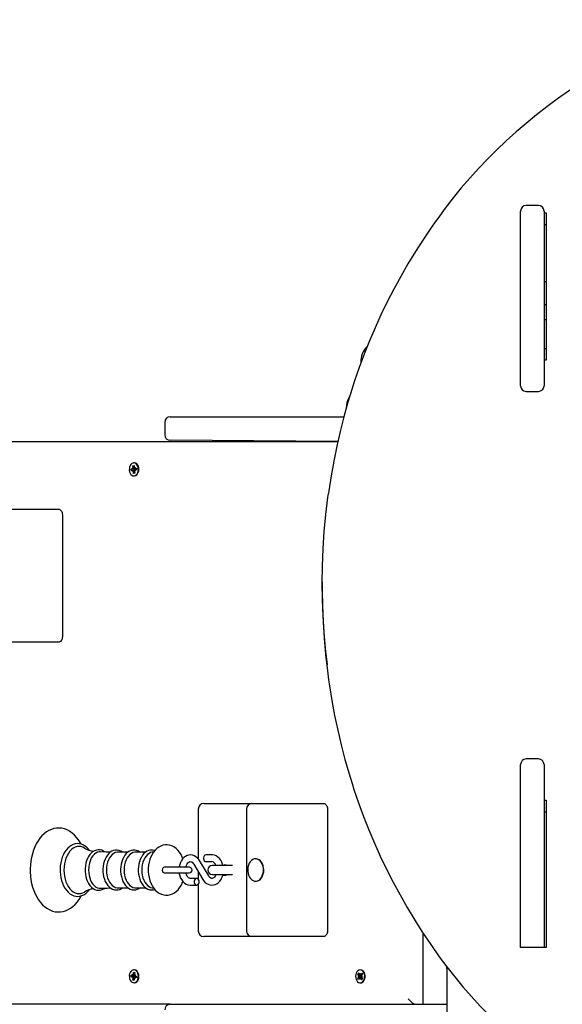
# Model space of a CAD drawing. Units: millimetres. Extents: x 3161 to 13430, y 1119 to 10606.
# Drawn here: x 5761 to 6246, y 7704 to 8584 of the extents above; entities that cross this region are included whole.
import ezdxf

# ---------------------------------------------------------------- set-up
doc = ezdxf.new("R2010")
doc.units = ezdxf.units.MM
doc.header["$LTSCALE"] = 70
doc.header["$PDSIZE"] = -1
doc.linetypes.add('SLD-Сплошная', pattern=[0])
doc.styles.get("Standard").update_dxf_attribs({"font": 'isocpeui.ttf'})
doc.dimstyles.new('ISO-25', dxfattribs={"dimtxt": 2.5, "dimasz": 2.5, "dimexe": 1.25, "dimexo": 0.625, "dimtad": 1, "dimtxsty": 'Standard', "dimcen": 2.5, "dimadec": 0, "dimazin": 0, "dimtfac": 1, "dimtmove": 0, "dimatfit": 3, "dimfxl": 1, "dimarcsym": 0})

# ---------------------------------------------------------------- blocks, each defined once
blk = doc.blocks.new('*D17')
at = {"color": 0, "lineweight": -2, "transparency": 16777216}
for p, q in [((4661.45, 7705.29), (4661.45, 1875.52)), ((9839.61, 4491.83), (9839.61, 1875.52)), ((4871.45, 1945.52), (9629.61, 1945.52))]:
    blk.add_line(p, q, dxfattribs=at)
at = {"color": 0, "transparency": 16777216}
for points in [[(4871.45, 1980.52), (4871.45, 1910.52), (4661.45, 1945.52)], [(9629.61, 1980.52), (9629.61, 1910.52), (9839.61, 1945.52)]]:
    blk.add_solid(points, dxfattribs=at)
at = {"layer": 'Defpoints', "color": 0, "transparency": 16777216}
for p in [(4661.45, 7705.29), (9839.61, 4491.83), (9839.61, 1945.52)]:
    blk.add_point(p, dxfattribs=at)
at = {"color": 0, "transparency": 16777216, "insert": (7250.53, 2261.87), "char_height": 210, "attachment_point": 5}
blk.add_mtext('5178', dxfattribs=at)

msp = doc.modelspace()

# ---------------------------------------------------------------- linework, layer by layer
at = {"color": 7, "linetype": 'SLD-Сплошная', "lineweight": 25}
for p, q in [((6208.67, 8256.52), (6208.67, 8412.67)), ((6224.67, 8417.67), (6213.67, 8417.67)), ((6229.67, 8412.67), (6229.67, 8256.52)), ((6229.67, 8411.08), (6231.67, 8411.08)), ((6231.67, 8411.08), (6231.67, 8279.44)), ((6229.67, 8400.58), (6231.67, 8400.58)), ((6229.67, 8349.83), (6231.67, 8349.83)), ((6231.67, 8328.83), (6229.67, 8328.83)), ((6229.67, 8315.83), (6231.67, 8315.83)), ((6231.37, 8289.48), (6229.77, 8289.48)), ((6231.47, 8289.38), (6231.47, 8279.44)), ((6231.67, 8285.91), (6231.47, 8286.08)), ((6231.67, 8279.44), (6229.67, 8279.44)), ((6213.67, 8251.52), (6224.67, 8251.52)), ((6052.87, 8236.83), (6052.87, 8236.06)), ((5895.67, 8228.83), (6050.82, 8228.83)), ((5890.67, 8223.83), (5890.67, 8212.83)), ((5618.92, 8206.83), (6045.5, 8206.83)), ((6045.5, 8206.83), (5895.67, 8207.83)), ((5861.76, 8183.33), (5862.43, 8182.93)), ((5862.19, 8182.51), (5861.76, 8183.33)), ((5862.33, 8185.17), (5863.31, 8185.34)), ((5862.48, 8183.46), (5862.33, 8185.17)), ((5862.83, 8184.64), (5862.33, 8185.17)), ((5863.36, 8184.81), (5863.03, 8184.64)), ((5863.58, 8187.58), (5863.12, 8187.58)), ((5863.31, 8185.34), (5863.46, 8183.63)), ((5863.6, 8183.14), (5864.18, 8183.75)), ((5864.18, 8183.75), (5863.9, 8182.81)), ((5864.27, 8182.74), (5865.48, 8182.95)), ((5865.48, 8182.95), (5865.6, 8181.56)), ((5860.64, 8182.1), (5861.85, 8182.31)), ((5861.47, 8182.17), (5860.64, 8182.1)), ((5860.76, 8180.71), (5860.64, 8182.1)), ((5861.97, 8180.93), (5860.76, 8180.71)), ((5863.66, 8182.3), (5861.47, 8182.17)), ((5863.98, 8180.93), (5862.06, 8180.93)), ((5862.06, 8179.91), (5862.34, 8180.85)), ((5862.64, 8180.52), (5862.06, 8179.91)), ((5862.92, 8178.32), (5862.78, 8180.03)), ((5863.34, 8178.85), (5862.92, 8178.32)), ((5863.91, 8178.49), (5862.92, 8178.32)), ((5863.34, 8178.85), (5863.87, 8178.86)), ((5863.87, 8178.86), (5863.53, 8178.85)), ((5863.58, 8176.08), (5863.58, 8176.08)), ((5863.66, 8182.3), (5863.77, 8182.31)), ((5863.98, 8180.93), (5863.66, 8182.3)), ((5863.76, 8180.2), (5863.91, 8178.49)), ((5864.48, 8180.33), (5863.81, 8180.73)), ((5864.04, 8181.15), (5864.48, 8180.33)), ((5864.18, 8182.73), (5865.5, 8182.73)), ((5864.24, 8182.68), (5864.18, 8182.73)), ((5865.6, 8181.56), (5864.39, 8181.35)), ((5731.8, 8146.33), (5774.48, 8146.33)), ((5774.48, 8146.33), (5795.7, 8146.33)), ((5799.23, 8141.33), (5799.23, 8032.33)), ((6031.52, 8081.44), (6031.52, 8078.85)), ((6031.52, 8078.85), (6031.52, 8073.35)), ((5774.48, 8027.33), (5731.8, 8027.33)), ((5795.7, 8027.33), (5774.48, 8027.33)), ((6224.67, 7923.08), (6213.67, 7923.08)), ((6208.67, 7762.61), (6208.67, 7918.08)), ((6229.67, 7918.08), (6229.67, 7754.63)), ((6229.67, 7886.27), (6231.67, 7886.27)), ((6231.67, 7886.27), (6231.67, 7754.63)), ((5920.65, 7878.33), (5920.65, 7833.79)), ((5925.65, 7883.33), (5930.05, 7883.33)), ((5930.05, 7883.33), (5968.69, 7883.33)), ((5963.69, 7878.33), (5963.69, 7769.33)), ((5968.69, 7883.33), (6011.36, 7883.33)), ((6011.36, 7883.33), (6032.58, 7883.33)), ((6036.11, 7878.33), (6036.11, 7769.33)), ((6229.67, 7875.77), (6231.67, 7875.77)), ((5858, 7839.8), (5848.84, 7839.8)), ((5873.78, 7839.8), (5864.63, 7839.8)), ((5880.76, 7839.91), (5879.54, 7839.75)), ((5929.98, 7818.53), (5921.82, 7832.2)), ((5932.95, 7837.33), (5927.38, 7837.33)), ((5927.38, 7831.33), (5932.95, 7831.33)), ((5972.19, 7833.83), (5972.19, 7833.83)), ((5896.33, 7826.33), (5890.14, 7826.33)), ((5912.71, 7826.33), (5896.33, 7826.33)), ((5916.67, 7829.13), (5924.82, 7815.46)), ((5920.65, 7822.45), (5920.65, 7815.63)), ((5951.4, 7827.83), (5933.26, 7827.83)), ((5890.17, 7821.33), (5896.33, 7821.33)), ((5896.33, 7821.33), (5912.71, 7821.33)), ((5919.27, 7816.33), (5913.7, 7816.33)), ((5933.26, 7819.83), (5951.4, 7819.83)), ((5972.19, 7813.83), (5972.19, 7813.83)), ((5848.84, 7807.86), (5858.01, 7807.86)), ((5864.63, 7807.86), (5873.8, 7807.86)), ((5879.54, 7807.92), (5880.76, 7807.75)), ((5913.7, 7810.33), (5919.27, 7810.33)), ((5920.65, 7811.03), (5920.65, 7769.33)), ((5930.05, 7764.33), (5925.65, 7764.33)), ((5968.69, 7764.33), (5930.05, 7764.33)), ((6011.36, 7764.33), (5968.69, 7764.33)), ((6032.58, 7764.33), (6011.36, 7764.33)), ((6121.67, 7703.83), (6121.67, 7767.33)), ((6208.67, 7754.63), (6208.67, 7762.61)), ((6231.67, 7754.63), (6208.67, 7754.63)), ((5863.58, 7734.58), (5863.12, 7734.58)), ((6065.81, 7734.58), (6065.81, 7734.58)), ((6142.6, 7737.5), (6142.67, 7733.84)), ((5860.64, 7728.56), (5860.76, 7729.95)), ((5861.85, 7728.35), (5860.64, 7728.56)), ((5861.47, 7728.49), (5860.64, 7728.56)), ((5860.76, 7729.95), (5861.97, 7729.74)), ((5863.66, 7728.36), (5861.47, 7728.49)), ((5861.76, 7727.33), (5862.19, 7728.15)), ((5862.43, 7727.73), (5861.76, 7727.33)), ((5861.97, 7729.74), (5863.98, 7729.73)), ((5862.06, 7730.75), (5862.64, 7730.14)), ((5862.34, 7729.81), (5862.06, 7730.75)), ((5862.33, 7725.49), (5862.48, 7727.2)), ((5862.83, 7726.02), (5862.33, 7725.49)), ((5863.31, 7725.32), (5862.33, 7725.49)), ((5862.78, 7730.63), (5862.92, 7732.34)), ((5862.92, 7732.34), (5863.91, 7732.17)), ((5863.34, 7731.81), (5862.92, 7732.34)), ((5863.36, 7725.85), (5863.03, 7726.02)), ((5863.46, 7727.03), (5863.31, 7725.32)), ((5863.87, 7731.8), (5863.34, 7731.81)), ((5863.87, 7731.8), (5863.53, 7731.81)), ((5864.18, 7726.91), (5863.6, 7727.52)), ((5863.66, 7728.36), (5863.98, 7729.73)), ((5863.77, 7728.35), (5863.66, 7728.36)), ((5863.91, 7732.17), (5863.76, 7730.46)), ((5863.81, 7729.93), (5864.48, 7730.33)), ((5863.9, 7727.85), (5864.18, 7726.91)), ((5864.48, 7730.33), (5864.04, 7729.51)), ((5864.18, 7727.93), (5864.24, 7727.98)), ((5865.48, 7727.71), (5864.18, 7727.93)), ((5865.48, 7727.71), (5864.27, 7727.93)), ((5864.39, 7729.31), (5865.6, 7729.1)), ((5865.6, 7729.1), (5865.48, 7727.71)), ((6063.21, 7727.04), (6064.11, 7728.2)), ((6063.95, 7727.4), (6063.21, 7727.04)), ((6063.87, 7726), (6063.21, 7727.04)), ((6063.35, 7730.93), (6064.09, 7731.86)), ((6064.17, 7729.64), (6063.35, 7730.93)), ((6064.06, 7730.53), (6063.35, 7730.93)), ((6063.63, 7728.96), (6064.34, 7729.17)), ((6064.32, 7728.64), (6063.63, 7728.96)), ((6066.2, 7728.91), (6063.63, 7728.96)), ((6064.77, 7727.16), (6063.87, 7726)), ((6065.95, 7728.09), (6063.95, 7727.4)), ((6066.02, 7729.76), (6064.06, 7730.53)), ((6064.09, 7731.86), (6064.9, 7730.58)), ((6065.26, 7726.39), (6065.11, 7727.4)), ((6065.22, 7730.29), (6065.44, 7731.27)), ((6065.48, 7727.37), (6065.26, 7726.39)), ((6065.44, 7731.27), (6065.59, 7730.26)), ((6066.61, 7725.8), (6065.8, 7727.08)), ((6065.93, 7730.5), (6066.83, 7731.66)), ((6066.02, 7729.76), (6065.93, 7730.5)), ((6065.95, 7728.09), (6066.04, 7728.2)), ((6066.53, 7728.02), (6065.95, 7728.09)), ((6066.09, 7729.64), (6066.02, 7729.76)), ((6066.2, 7728.91), (6066.28, 7728.93)), ((6066.27, 7728.88), (6066.2, 7728.91)), ((6067.07, 7728.7), (6066.36, 7728.49)), ((6066.38, 7729.02), (6067.07, 7728.7)), ((6066.53, 7728.02), (6067.35, 7726.73)), ((6067.5, 7730.62), (6066.59, 7729.46)), ((6067.35, 7726.73), (6066.61, 7725.8)), ((6066.83, 7731.66), (6067.5, 7730.62)), ((6067.16, 7731.15), (6067.01, 7731.3)), ((6067.16, 7730.24), (6067.2, 7730.24)), ((6142.67, 7733.84), (6142.67, 7686.83)), ((5863.58, 7723.08), (5863.58, 7723.08)), ((6065.81, 7723.08), (6065.81, 7723.08)), ((5895.67, 7703.83), (5618.92, 7703.83)), ((5895.67, 7703.83), (6142.67, 7703.83))]:
    msp.add_line(p, q, dxfattribs=at)
at = {"color": 7, "linetype": 'SLD-Сплошная', "lineweight": 25, "flags": 128}
for points in [[(6277.28, 8536.14), (6271.81, 8532.85), (6261.61, 8526.42), (6251.6, 8519.77), (6241.79, 8512.9), (6232.18, 8505.82), (6222.78, 8498.54), (6213.59, 8491.05), (6204.63, 8483.37), (6195.88, 8475.49), (6187.37, 8467.42), (6179.09, 8459.18), (6171.06, 8450.75), (6163.27, 8442.15), (6155.73, 8433.39), (6148.45, 8424.46), (6141.42, 8415.38), (6134.67, 8406.15), (6132.48, 8403.05)], [(6132.48, 8403.05), (6129.14, 8398.28), (6121.84, 8387.49), (6114.82, 8376.55), (6108.08, 8365.49), (6101.61, 8354.3), (6095.43, 8342.99), (6089.54, 8331.57), (6083.94, 8320.03), (6078.63, 8308.4), (6073.62, 8296.66), (6068.9, 8284.84), (6064.49, 8272.93), (6060.37, 8260.93), (6056.76, 8249.5), (6056.21, 8247.69)], [(6056.21, 8247.69), (6054.47, 8241.82), (6050.84, 8228.79), (6047.53, 8215.7), (6044.52, 8202.54), (6041.82, 8189.34), (6039.43, 8176.1), (6037.36, 8162.81), (6037.01, 8160.18)], [(5859.08, 8181.13), (5859.33, 8179.73), (5859.82, 8178.47), (5860.52, 8177.41), (5861.37, 8176.64), (5862.34, 8176.19), (5863.36, 8176.09), (5864.36, 8176.36), (5865.28, 8176.96), (5866.07, 8177.88), (5866.67, 8179.04), (5867.05, 8180.38), (5867.18, 8181.81), (5867.06, 8183.24), (5866.69, 8184.58), (5866.09, 8185.75), (5865.31, 8186.67), (5864.39, 8187.29), (5863.39, 8187.57), (5862.37, 8187.48), (5861.4, 8187.04), (5860.54, 8186.27), (5859.84, 8185.23), (5859.34, 8183.97), (5859.09, 8182.57), (5859.08, 8181.13)], [(5863.36, 8184.81), (5863.21, 8184.78), (5862.83, 8184.64)], [(5863.58, 8176.08), (5863.82, 8176.09), (5864.82, 8176.36), (5865.74, 8176.96), (5866.53, 8177.88), (5867.13, 8179.04), (5867.51, 8180.38), (5867.64, 8181.81), (5867.52, 8183.24), (5867.15, 8184.58), (5866.55, 8185.75), (5865.77, 8186.67), (5864.85, 8187.29), (5863.85, 8187.57), (5863.58, 8187.58)], [(5861.47, 8182.17), (5861.46, 8181.83), (5861.57, 8180.86)], [(6031.52, 8080.19), (6031.69, 8095.55), (6032.28, 8110.9), (6033.29, 8126.24), (6034.71, 8141.55), (6036.54, 8156.83), (6037.01, 8160.18)], [(5795.7, 8146.33), (5796.39, 8146.23), (5797.05, 8145.95), (5797.66, 8145.49), (5798.2, 8144.87), (5798.64, 8144.11), (5798.96, 8143.24), (5799.16, 8142.31), (5799.23, 8141.33)], [(6036.07, 8007.14), (6036.04, 8007.37), (6034.38, 8021.89), (6033.1, 8036.44), (6032.2, 8051.01), (6031.67, 8065.6), (6031.52, 8080.19)], [(6031.52, 8073.35), (6031.67, 8060.1), (6032.2, 8045.51), (6033.1, 8030.94), (6034.38, 8016.39), (6036.04, 8001.87), (6037.13, 7993.92)], [(5799.23, 8032.33), (5799.16, 8031.35), (5798.96, 8030.42), (5798.64, 8029.55), (5798.2, 8028.79), (5797.66, 8028.17), (5797.05, 8027.71), (5796.39, 8027.43), (5795.7, 8027.33)], [(6037.13, 7993.92), (6037.87, 7988.54), (6040.03, 7975.28), (6042.5, 7962.05), (6045.28, 7948.88), (6048.37, 7935.75), (6051.77, 7922.69), (6055.48, 7909.68), (6058.06, 7901.26)], [(6058.06, 7901.26), (6059.78, 7895.84), (6063.89, 7883.74), (6068.3, 7871.72), (6073.01, 7859.79), (6078.01, 7847.94), (6083.32, 7836.19), (6088.91, 7824.55), (6094.8, 7813.01), (6100.97, 7801.59), (6107.43, 7790.29), (6114.17, 7779.11), (6121.19, 7768.06), (6128.48, 7757.14), (6136.05, 7746.36), (6139.73, 7741.32)], [(6032.58, 7883.33), (6033.27, 7883.23), (6033.93, 7882.95), (6034.54, 7882.49), (6035.08, 7881.87), (6035.52, 7881.11), (6035.84, 7880.24), (6036.04, 7879.31), (6036.11, 7878.33)], [(5815.91, 7846.94), (5815.31, 7848.09), (5813.71, 7850.66), (5811.93, 7853), (5810.01, 7855.09), (5807.94, 7856.91), (5805.76, 7858.43), (5803.5, 7859.64), (5801.17, 7860.53), (5798.8, 7861.09), (5796.43, 7861.32), (5794.07, 7861.24), (5791.74, 7860.84), (5789.45, 7860.14), (5787.22, 7859.13), (5785.07, 7857.83), (5783, 7856.24), (5781.04, 7854.37), (5779.2, 7852.23), (5777.51, 7849.84), (5775.97, 7847.23), (5774.61, 7844.42), (5773.43, 7841.43), (5772.44, 7838.3), (5771.65, 7835.06), (5771.07, 7831.72), (5770.69, 7828.32), (5770.52, 7824.88), (5770.51, 7823.83), (5770.54, 7821.99), (5770.76, 7818.56), (5771.19, 7815.17), (5771.82, 7811.85), (5772.65, 7808.63), (5773.69, 7805.52), (5774.91, 7802.57), (5776.33, 7799.79), (5777.92, 7797.2), (5779.68, 7794.84), (5781.59, 7792.73), (5783.65, 7790.89), (5785.82, 7789.34), (5788.08, 7788.11), (5790.4, 7787.19), (5792.76, 7786.61), (5795.14, 7786.35), (5797.5, 7786.41), (5799.84, 7786.78), (5802.13, 7787.46), (5804.36, 7788.44), (5806.52, 7789.71), (5808.6, 7791.28), (5810.57, 7793.13), (5812.41, 7795.25), (5814.12, 7797.62), (5815.67, 7800.21), (5815.93, 7800.74)], [(5823.25, 7841.54), (5822.88, 7842.05), (5821.38, 7843.69), (5819.76, 7845.05), (5818.03, 7846.12), (5816.23, 7846.86), (5814.4, 7847.29), (5812.56, 7847.39), (5810.73, 7847.17), (5808.95, 7846.65), (5807.23, 7845.82), (5805.58, 7844.7), (5804.02, 7843.3), (5802.59, 7841.63), (5801.29, 7839.72), (5800.15, 7837.59), (5799.18, 7835.27), (5798.4, 7832.8), (5797.81, 7830.22), (5797.43, 7827.55), (5797.25, 7824.83), (5797.23, 7823.83)], [(5818.97, 7843.48), (5817.59, 7844.17), (5815.87, 7844.71), (5814.11, 7844.89), (5812.36, 7844.71), (5810.64, 7844.17), (5808.97, 7843.28), (5807.4, 7842.07), (5805.94, 7840.54), (5804.62, 7838.72), (5803.46, 7836.65), (5802.48, 7834.36), (5801.7, 7831.89), (5801.14, 7829.28), (5800.8, 7826.58), (5800.68, 7823.83)], [(5837.15, 7840), (5836.12, 7840.71), (5834.52, 7841.43), (5832.88, 7841.83), (5831.24, 7841.89), (5829.63, 7841.65), (5828.07, 7841.09), (5826.57, 7840.25), (5825.17, 7839.12), (5823.87, 7837.71), (5822.71, 7836.06), (5821.71, 7834.18), (5820.88, 7832.13), (5820.25, 7829.93), (5819.81, 7827.62), (5819.59, 7825.25), (5819.55, 7823.83)], [(5833.42, 7840.19), (5832.28, 7840.11), (5830.74, 7839.75), (5829.26, 7839.03), (5827.85, 7837.97), (5826.57, 7836.59), (5825.43, 7834.94), (5824.46, 7833.03), (5823.68, 7830.91), (5823.11, 7828.64), (5822.76, 7826.26), (5822.65, 7823.83)], [(5842.19, 7839.88), (5838.43, 7839.93), (5833.42, 7840.19)], [(5852.89, 7839.8), (5851.53, 7840.67), (5849.93, 7841.32), (5848.3, 7841.65), (5846.67, 7841.64), (5845.07, 7841.33), (5843.54, 7840.71), (5842.07, 7839.8), (5840.7, 7838.61), (5839.44, 7837.15), (5838.33, 7835.45), (5837.37, 7833.53), (5836.6, 7831.44), (5836.03, 7829.22), (5835.65, 7826.91), (5835.48, 7824.55), (5835.47, 7823.83)], [(5848.84, 7839.8), (5848.08, 7839.76), (5846.57, 7839.4), (5845.12, 7838.7), (5843.75, 7837.66), (5842.49, 7836.32), (5841.37, 7834.69), (5840.42, 7832.83), (5839.66, 7830.76), (5839.1, 7828.54), (5838.77, 7826.21), (5838.65, 7823.83)], [(5868.57, 7839.8), (5867.2, 7840.66), (5865.6, 7841.29), (5863.97, 7841.59), (5862.34, 7841.56), (5860.75, 7841.22), (5859.22, 7840.59), (5857.77, 7839.66), (5856.4, 7838.45), (5855.16, 7836.97), (5854.06, 7835.25), (5853.12, 7833.32), (5852.37, 7831.23), (5851.81, 7829), (5851.46, 7826.69), (5851.31, 7824.45), (5851.3, 7823.83)], [(5864.63, 7839.8), (5863.87, 7839.76), (5862.36, 7839.4), (5860.9, 7838.7), (5859.53, 7837.66), (5858.27, 7836.32), (5857.16, 7834.69), (5856.21, 7832.83), (5855.45, 7830.76), (5854.89, 7828.54), (5854.55, 7826.21), (5854.44, 7823.83)], [(5881.77, 7841.13), (5881.38, 7841.29), (5879.75, 7841.59), (5878.13, 7841.56), (5876.54, 7841.22), (5875.01, 7840.59), (5873.55, 7839.66), (5872.19, 7838.45), (5870.95, 7836.97), (5869.85, 7835.25), (5868.91, 7833.32), (5868.16, 7831.23), (5867.6, 7829), (5867.24, 7826.69), (5867.1, 7824.45), (5867.09, 7823.83)], [(5879.54, 7839.75), (5878.15, 7839.4), (5876.69, 7838.7), (5875.32, 7837.66), (5874.06, 7836.32), (5872.94, 7834.69), (5872, 7832.83), (5871.23, 7830.76), (5870.68, 7828.54), (5870.34, 7826.21), (5870.23, 7823.83)], [(5906.91, 7834.01), (5906.44, 7835.31), (5905.34, 7837.59), (5904.02, 7839.69), (5902.5, 7841.57), (5900.79, 7843.17), (5898.94, 7844.47), (5897, 7845.42), (5895, 7846.04), (5892.99, 7846.31), (5891, 7846.26), (5889.05, 7845.9), (5887.19, 7845.24), (5885.4, 7844.3), (5883.72, 7843.08), (5882.15, 7841.6), (5880.71, 7839.85), (5879.43, 7837.85), (5878.33, 7835.65), (5877.43, 7833.27), (5876.74, 7830.77), (5876.26, 7828.17), (5876.01, 7825.51), (5875.97, 7823.83)], [(5921.82, 7832.2), (5921.23, 7833.11), (5920.02, 7834.55), (5918.62, 7835.73), (5917.09, 7836.6), (5915.49, 7837.13), (5913.87, 7837.33), (5912.27, 7837.2), (5910.73, 7836.77), (5909.28, 7836.06), (5907.93, 7835.06), (5906.71, 7833.81), (5905.65, 7832.32), (5904.76, 7830.61), (5904.08, 7828.74), (5903.63, 7826.75), (5903.59, 7826.33)], [(5909.68, 7826.33), (5909.8, 7826.9), (5910.26, 7828.2), (5910.84, 7829.31), (5911.5, 7830.17), (5912.19, 7830.79), (5912.85, 7831.16), (5913.49, 7831.32), (5914.19, 7831.27), (5914.85, 7831.02), (5915.52, 7830.55), (5916.24, 7829.77), (5916.67, 7829.13)], [(5927.38, 7837.33), (5926.64, 7837.15), (5926, 7836.63), (5925.52, 7835.83), (5925.26, 7834.85), (5925.26, 7833.81), (5925.52, 7832.83), (5926, 7832.03), (5926.64, 7831.51), (5927.38, 7831.33), (5927.38, 7831.33)], [(5942.77, 7827.83), (5942.46, 7829.09), (5941.73, 7830.96), (5940.77, 7832.68), (5939.6, 7834.19), (5938.25, 7835.45), (5936.75, 7836.4), (5935.16, 7837.02), (5933.54, 7837.31), (5932.95, 7837.33)], [(5964.86, 7824.6), (5964.88, 7822.7), (5965.16, 7820.84), (5965.68, 7819.09), (5966.43, 7817.51), (5967.38, 7816.15), (5968.49, 7815.08), (5969.72, 7814.32), (5971.03, 7813.91), (5972.37, 7813.85), (5973.7, 7814.16), (5974.96, 7814.81), (5976.11, 7815.79), (5977.11, 7817.06), (5977.93, 7818.58), (5978.52, 7820.28), (5978.88, 7822.12), (5978.98, 7824.01), (5978.83, 7825.9), (5978.42, 7827.72), (5977.79, 7829.39), (5976.94, 7830.86), (5975.9, 7832.08), (5974.73, 7833), (5973.45, 7833.59), (5972.12, 7833.83), (5970.78, 7833.7), (5969.47, 7833.22), (5968.26, 7832.4), (5967.18, 7831.27), (5966.27, 7829.87), (5965.57, 7828.25), (5965.09, 7826.47), (5964.86, 7824.6)], [(5972.19, 7813.83), (5972.65, 7813.85), (5973.98, 7814.16), (5975.24, 7814.81), (5976.4, 7815.79), (5977.39, 7817.06), (5978.21, 7818.58), (5978.8, 7820.28), (5979.16, 7822.12), (5979.26, 7824.01), (5979.11, 7825.9), (5978.71, 7827.72), (5978.07, 7829.39), (5977.22, 7830.86), (5976.19, 7832.08), (5975.01, 7833), (5973.73, 7833.59), (5972.4, 7833.83), (5972.19, 7833.83)], [(5797.23, 7823.83), (5797.26, 7822.38), (5797.48, 7819.67), (5797.89, 7817.01), (5798.51, 7814.44), (5799.33, 7812), (5800.33, 7809.7), (5801.5, 7807.59), (5802.84, 7805.7), (5804.33, 7804.05), (5805.95, 7802.67), (5807.67, 7801.59), (5809.47, 7800.83), (5811.3, 7800.39), (5813.14, 7800.27), (5814.97, 7800.47), (5816.75, 7800.98), (5818.48, 7801.79), (5820.14, 7802.89), (5821.69, 7804.28), (5823.14, 7805.94), (5823.27, 7806.12)], [(5800.68, 7823.83), (5800.8, 7821.08), (5801.14, 7818.38), (5801.7, 7815.77), (5802.48, 7813.3), (5803.46, 7811.01), (5804.62, 7808.94), (5805.94, 7807.13), (5807.4, 7805.59), (5808.97, 7804.38), (5810.64, 7803.49), (5812.36, 7802.95), (5814.11, 7802.77), (5815.87, 7802.95), (5817.59, 7803.49), (5818.96, 7804.18)], [(5819.55, 7823.83), (5819.58, 7822.56), (5819.79, 7820.19), (5820.22, 7817.88), (5820.84, 7815.67), (5821.66, 7813.59), (5822.66, 7811.69), (5823.83, 7810), (5825.17, 7808.54), (5826.63, 7807.37), (5828.2, 7806.51), (5829.82, 7805.97), (5831.47, 7805.76), (5833.1, 7805.87), (5834.68, 7806.29), (5836.21, 7807.01), (5837.14, 7807.65)], [(5822.65, 7823.83), (5822.76, 7821.4), (5823.11, 7819.02), (5823.68, 7816.75), (5824.46, 7814.63), (5825.43, 7812.73), (5826.57, 7811.07), (5827.85, 7809.69), (5829.26, 7808.63), (5830.74, 7807.91), (5832.28, 7807.55), (5833.43, 7807.48)], [(5835.47, 7823.83), (5835.5, 7822.57), (5835.72, 7820.21), (5836.14, 7817.91), (5836.76, 7815.72), (5837.58, 7813.66), (5838.58, 7811.78), (5839.76, 7810.1), (5841.09, 7808.67), (5842.56, 7807.52), (5844.12, 7806.68), (5845.74, 7806.16), (5847.37, 7805.98), (5848.99, 7806.11), (5850.57, 7806.55), (5852.08, 7807.29), (5852.86, 7807.86)], [(5838.65, 7823.83), (5838.77, 7821.45), (5839.1, 7819.12), (5839.66, 7816.9), (5840.42, 7814.83), (5841.37, 7812.97), (5842.49, 7811.34), (5843.75, 7810), (5845.12, 7808.96), (5846.57, 7808.26), (5848.08, 7807.9), (5848.84, 7807.86)], [(5851.3, 7823.83), (5851.33, 7822.57), (5851.55, 7820.22), (5851.97, 7817.93), (5852.59, 7815.74), (5853.41, 7813.68), (5854.41, 7811.8), (5855.59, 7810.13), (5856.92, 7808.71), (5858.39, 7807.57), (5859.95, 7806.73), (5861.57, 7806.22), (5863.2, 7806.05), (5864.81, 7806.19), (5866.38, 7806.64), (5867.89, 7807.38), (5868.54, 7807.86)], [(5854.44, 7823.83), (5854.55, 7821.45), (5854.89, 7819.12), (5855.45, 7816.9), (5856.21, 7814.83), (5857.16, 7812.97), (5858.27, 7811.34), (5859.53, 7810), (5860.9, 7808.96), (5862.36, 7808.26), (5863.87, 7807.9), (5864.63, 7807.86)], [(5867.09, 7823.83), (5867.12, 7822.57), (5867.33, 7820.22), (5867.76, 7817.93), (5868.38, 7815.74), (5869.2, 7813.68), (5870.2, 7811.8), (5871.38, 7810.13), (5872.71, 7808.71), (5874.17, 7807.57), (5875.73, 7806.73), (5877.35, 7806.22), (5878.98, 7806.05), (5880.6, 7806.19), (5881.78, 7806.53)], [(5870.23, 7823.83), (5870.34, 7821.45), (5870.68, 7819.12), (5871.23, 7816.9), (5872, 7814.83), (5872.94, 7812.97), (5874.06, 7811.34), (5875.32, 7810), (5876.69, 7808.96), (5878.15, 7808.26), (5879.54, 7807.92)], [(5875.97, 7823.83), (5876, 7822.36), (5876.23, 7819.7), (5876.69, 7817.09), (5877.37, 7814.56), (5878.27, 7812.15), (5879.39, 7809.88), (5880.73, 7807.79), (5882.27, 7805.94), (5883.98, 7804.36), (5885.84, 7803.1), (5887.8, 7802.17), (5889.8, 7801.59), (5891.81, 7801.34), (5893.8, 7801.42), (5895.73, 7801.81), (5897.59, 7802.49), (5899.37, 7803.46), (5901.04, 7804.7), (5902.6, 7806.21), (5904.03, 7807.98), (5905.29, 7809.99), (5906.38, 7812.21), (5906.91, 7813.64)], [(5890.14, 7826.33), (5889.56, 7826.14), (5889.04, 7825.6), (5888.69, 7824.79), (5888.57, 7823.83), (5888.69, 7822.87), (5889.04, 7822.06), (5889.56, 7821.52), (5890.17, 7821.33)], [(5903.6, 7821.33), (5903.69, 7820.56), (5904.19, 7818.57), (5904.92, 7816.7), (5905.88, 7814.98), (5907.04, 7813.47), (5908.4, 7812.21), (5909.9, 7811.26), (5911.49, 7810.64), (5913.11, 7810.35), (5913.7, 7810.33)], [(5913.7, 7816.33), (5913.43, 7816.35), (5912.76, 7816.54), (5912.1, 7816.94), (5911.43, 7817.56), (5910.76, 7818.49), (5910.18, 7819.64), (5909.74, 7820.96), (5909.68, 7821.33)], [(5919.27, 7816.33), (5918.53, 7816.15), (5917.88, 7815.63), (5917.4, 7814.83), (5917.15, 7813.85), (5917.15, 7812.81), (5917.4, 7811.83), (5917.88, 7811.03), (5918.53, 7810.51), (5919.27, 7810.33), (5920, 7810.51), (5920.65, 7811.03), (5921.13, 7811.83), (5921.39, 7812.81), (5921.39, 7813.85), (5921.13, 7814.83), (5920.65, 7815.63), (5920, 7816.15), (5919.27, 7816.33)], [(5924.82, 7815.46), (5925.42, 7814.56), (5926.63, 7813.11), (5928.03, 7811.93), (5929.56, 7811.06), (5931.16, 7810.53), (5932.78, 7810.33), (5934.38, 7810.46), (5935.92, 7810.89), (5937.37, 7811.6), (5938.72, 7812.6), (5939.94, 7813.85), (5941, 7815.34), (5941.89, 7817.05), (5942.56, 7818.92), (5942.77, 7819.83)], [(5936.52, 7819.83), (5936.39, 7819.46), (5935.81, 7818.35), (5935.15, 7817.49), (5934.46, 7816.87), (5933.8, 7816.5), (5933.16, 7816.34), (5932.46, 7816.39), (5931.8, 7816.64), (5931.13, 7817.11), (5930.41, 7817.89), (5929.98, 7818.53)], [(5833.43, 7807.48), (5839.37, 7807.76), (5842.21, 7807.79)], [(6036.11, 7769.33), (6036.04, 7768.35), (6035.84, 7767.42), (6035.52, 7766.55), (6035.08, 7765.79), (6034.54, 7765.17), (6033.93, 7764.71), (6033.27, 7764.43), (6032.58, 7764.33)], [(5859.08, 7729.53), (5859.09, 7728.09), (5859.34, 7726.7), (5859.84, 7725.43), (5860.54, 7724.39), (5861.4, 7723.62), (5862.37, 7723.18), (5863.39, 7723.09), (5864.39, 7723.37), (5865.31, 7723.99), (5866.09, 7724.91), (5866.69, 7726.08), (5867.06, 7727.42), (5867.18, 7728.85), (5867.05, 7730.28), (5866.67, 7731.62), (5866.07, 7732.78), (5865.28, 7733.7), (5864.36, 7734.3), (5863.36, 7734.57), (5862.34, 7734.47), (5861.37, 7734.02), (5860.52, 7733.25), (5859.82, 7732.19), (5859.33, 7730.93), (5859.08, 7729.53)], [(5863.58, 7723.08), (5863.85, 7723.09), (5864.85, 7723.37), (5865.77, 7723.99), (5866.55, 7724.91), (5867.15, 7726.08), (5867.52, 7727.42), (5867.64, 7728.85), (5867.51, 7730.28), (5867.13, 7731.62), (5866.53, 7732.78), (5865.74, 7733.7), (5864.82, 7734.3), (5863.82, 7734.57), (5863.58, 7734.58)], [(6062.33, 7724.98), (6063.1, 7724.04), (6064.01, 7723.4), (6065.01, 7723.1), (6066.03, 7723.16), (6067, 7723.58), (6067.88, 7724.32), (6068.59, 7725.35), (6069.1, 7726.6), (6069.37, 7727.99), (6069.39, 7729.43), (6069.16, 7730.83), (6068.69, 7732.11), (6068.01, 7733.18), (6067.16, 7733.98), (6066.2, 7734.45), (6065.18, 7734.58), (6064.18, 7734.34), (6063.25, 7733.75), (6062.45, 7732.85), (6061.83, 7731.71), (6061.43, 7730.38), (6061.29, 7728.95), (6061.39, 7727.52), (6061.75, 7726.17), (6062.33, 7724.98)], [(6065.81, 7723.08), (6066.49, 7723.16), (6067.46, 7723.58), (6068.33, 7724.32), (6069.05, 7725.35), (6069.56, 7726.6), (6069.83, 7727.99), (6069.85, 7729.43), (6069.62, 7730.83), (6069.15, 7732.11), (6068.47, 7733.18), (6067.62, 7733.98), (6066.66, 7734.45), (6065.81, 7734.58)], [(6139.73, 7741.32), (6142.7, 7737.37), (6149.81, 7728.33), (6157.18, 7719.45), (6164.8, 7710.73), (6172.67, 7702.18), (6180.78, 7693.8), (6189.13, 7685.6), (6197.72, 7677.59), (6206.54, 7669.76), (6215.58, 7662.13), (6224.84, 7654.7), (6234.31, 7647.47), (6243.99, 7640.45), (6253.86, 7633.64), (6263.93, 7627.05), (6274.19, 7620.67), (6284.07, 7614.85), (6284.66, 7614.51)], [(5861.97, 7729.74), (5861.46, 7728.83), (5861.47, 7728.49)], [(5862.83, 7726.02), (5863.21, 7725.88), (5863.36, 7725.85)], [(6063.95, 7727.4), (6064.19, 7726.9), (6064.36, 7726.63)], [(6064.9, 7730.58), (6064.19, 7730.76), (6064.06, 7730.53)], [(6066.61, 7725.8), (6066.87, 7726.23), (6067.34, 7726.75)]]:
    msp.add_lwpolyline(points, dxfattribs=at)
at = {"color": 251, "linetype": 'SLD-Сплошная', "true_color": 0x636466}
msp.add_arc((7323.67, 7955.83), 2650, 326.74941, 138.64254, dxfattribs=at)
at = {"color": 7, "linetype": 'SLD-Сплошная', "lineweight": 25}
for centre, radius, start, end in [((6213.67, 8412.67), 5, 90, 180), ((6224.67, 8412.67), 5, 0, 90), ((6083.5, 8278.83), 17.51, 133.42213, 185.25795), ((6229.77, 8289.38), 0.1, 90, 180), ((6231.37, 8289.38), 0.1, 0, 90), ((6213.67, 8256.52), 5, 180, 270), ((6224.67, 8256.52), 5, 270, 0), ((6070.37, 8236.83), 17.51, 147.49526, 180), ((5895.67, 8223.83), 5, 90, 180), ((5895.67, 8212.83), 5, 180, 270), ((5861.07, 8183.33), 1.41, 343.57173, 5.08386), ((5864.74, 8183.73), 1.29, 184.49312, 207.4016), ((5861.72, 8182.93), 0.63, 281.20682, 318.28935), ((5862.06, 8180.4), 0.537, 58.10993, 99.41936), ((5861.49, 8179.93), 1.29, 4.49312, 27.4016), ((5865.17, 8180.33), 1.41, 163.57173, 185.08386), ((5863.61, 8183), 0.707, 282.87887, 332.65756), ((5864.18, 8183.27), 0.537, 238.10993, 279.41936), ((5864.51, 8180.73), 0.63, 101.20682, 138.28935), ((6213.67, 7918.08), 5, 90, 180), ((6224.67, 7918.08), 5, 0, 90), ((5925.65, 7878.33), 5, 90, 180), ((5968.69, 7878.33), 5, 90, 180), ((5830.05, 7861.53), 21.18, 238.42562, 262.01326), ((5931.98, 7826.76), 4.67, 13.25452, 78.08638), ((5912.71, 7823.83), 2.5, 270, 90), ((5933.26, 7823.83), 4, 90, 270), ((5944.54, 7825.69), 2.78, 50.43295, 129.56705), ((5944.54, 7822), 2.8, 230.83995, 309.16005), ((5830.91, 7783.85), 23.59, 99.32883, 120.43651), ((5925.65, 7769.33), 5, 180, 270), ((5968.69, 7769.33), 5, 180, 270), ((5861.72, 7727.73), 0.63, 41.71065, 78.79318), ((5862.06, 7730.27), 0.537, 260.58064, 301.89007), ((5861.07, 7727.33), 1.41, 354.91614, 16.42827), ((5861.49, 7730.73), 1.29, 332.5984, 355.50688), ((5864.74, 7726.93), 1.29, 152.5984, 175.50688), ((5865.17, 7730.33), 1.41, 174.91614, 196.42827), ((5863.61, 7727.66), 0.707, 27.34244, 77.12113), ((5864.18, 7727.4), 0.537, 80.58064, 121.89007), ((5864.51, 7729.93), 0.63, 221.71065, 258.79318), ((6063.21, 7728.88), 1.13, 322.81607, 347.82), ((6063.13, 7729), 1.22, 7.92682, 31.66728), ((6065.32, 7726.75), 0.683, 108.18717, 143.31517), ((6065.55, 7730.97), 0.759, 211.05468, 243.77093), ((6065.15, 7726.69), 0.759, 31.05468, 63.77093), ((6065.38, 7730.91), 0.683, 288.18717, 323.31517), ((6065.05, 7728.92), 1.22, 323.56252, 357.89759), ((6064.98, 7728.97), 1.3, 358.1582, 31.10839), ((6067.57, 7728.66), 1.22, 187.92682, 211.66728), ((6067.49, 7728.78), 1.13, 142.81607, 167.82), ((5895.67, 7698.83), 5, 90, 180)]:
    msp.add_arc(centre, radius, start, end, dxfattribs=at)
for centre, major_axis, ratio, start_param, end_param in [((5861.76, 8183.33), (8.03, -0.98), 0.039356, 4.800362, 5.004564), ((5864.18, 8183.75), (8.74, -0.78), 0.076033, 4.652903, 4.696782), ((5861.76, 8183.33), (8.87, 0.58), 0.095145, 4.755336, 4.989639), ((5862.06, 8179.91), (8.96, -0.37), 0.10653, 1.34947, 1.543632), ((5862.06, 8179.91), (7.87, 0.87), 0.069692, 1.341411, 1.48951), ((5864.48, 8180.33), (8.59, 0.91), 0.05437, 1.592753, 1.642742), ((5861.76, 7727.33), (8.87, -0.58), 0.095145, 1.293546, 1.527849), ((5862.06, 7730.75), (8.96, 0.37), 0.10653, 4.739553, 4.933715), ((5861.76, 7727.33), (8.03, 0.98), 0.039356, 1.278642, 1.482823), ((5862.06, 7730.75), (7.87, -0.87), 0.069692, 4.793676, 4.941775), ((5864.18, 7726.91), (8.74, 0.78), 0.076033, 1.586404, 1.630282), ((5864.48, 7730.33), (8.59, -0.91), 0.05437, 4.640443, 4.690432), ((6063.63, 7728.96), (8.54, 0.95), 0.045682, 4.788144, 5.022447), ((6063.63, 7728.96), (8.46, -0.98), 0.034503, 1.256638, 1.490941), ((6065.26, 7726.39), (8.99, 0.2), 0.111802, 1.375981, 1.585055), ((6065.44, 7731.27), (8.98, -0.3), 0.109318, 4.691014, 4.732494), ((6065.26, 7726.39), (7.6, 0.35), 0.126725, 1.344758, 1.535423), ((6065.44, 7731.27), (7.58, -0.24), 0.131625, 4.736357, 4.945431), ((6111.77, 7708.83), (4.62, -4.62), 0.414214, 4.31969, 5.890486)]:
    msp.add_ellipse(centre, major_axis=major_axis, ratio=ratio, start_param=start_param, end_param=end_param, dxfattribs=at)

# ---------------------------------------------------------------- dimensions: what is measured, and where the dimension line sits
dim = msp.add_linear_dim(base=(9839.61, 1945.52), p1=(4661.45, 7705.29), p2=(9839.61, 4491.83), dimstyle='ISO-25', override={"dimtxt": 210, "dimasz": 210, "dimexe": 70, "dimexo": 0, "dimgap": 210, "dimtih": 1, "dimtoh": 1, "dimdec": 0, "dimzin": 0, "dimadec": 2, "dimtdec": 3, "dimtzin": 0})
dim.commit()
dim.dimension.update_dxf_attribs({"geometry": '*D17', "text_midpoint": (7250.53, 2261.87)})

doc.saveas('drawing.dxf')
